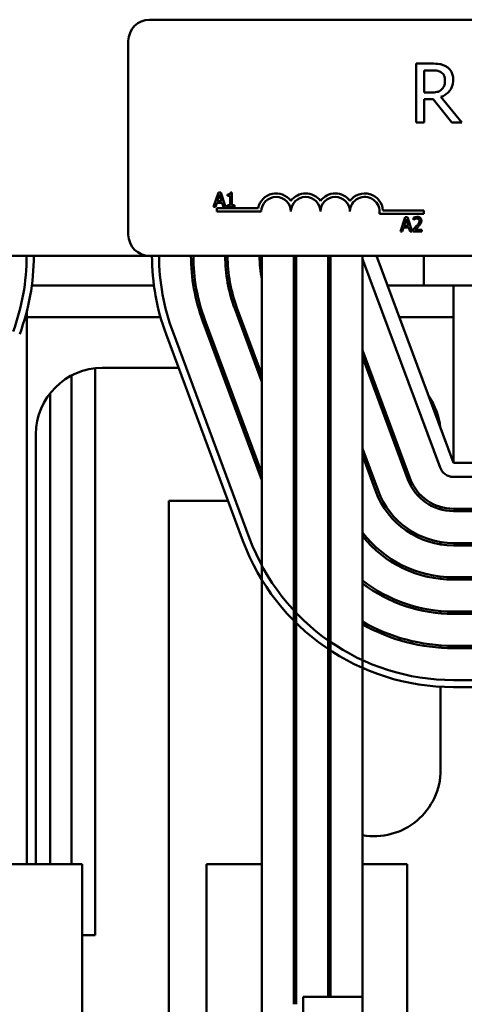
# Model space of a CAD drawing. Units: inches. Extents: x 0.5 to 21.5, y 0.2 to 16.7.
# Drawn here: x 15 to 15.3, y 6 to 6.8 of the extents above; entities that cross this region are included whole.
import ezdxf

# ---------------------------------------------------------------- set-up
doc = ezdxf.new("R2010")
doc.units = ezdxf.units.IN
doc.header["$MEASUREMENT"] = 0
doc.layers.add('Visible (ANSI)', color=7, linetype='Continuous', lineweight=50)

msp = doc.modelspace()

# ---------------------------------------------------------------- linework, layer by layer
at = {"layer": 'Visible (ANSI)'}
for p, q in [((15.09695, 6.78182), (15.97332, 6.78182)), ((15.08059, 6.61637), (15.08059, 6.76546)), ((15.31369, 6.74806), (15.30198, 6.74806)), ((15.30198, 6.74806), (15.30198, 6.70261)), ((15.30802, 6.72574), (15.30802, 6.74283)), ((15.30802, 6.74283), (15.31402, 6.74283)), ((15.31332, 6.72574), (15.30802, 6.72574)), ((15.33715, 6.70261), (15.32098, 6.72239)), ((15.30802, 6.70261), (15.30802, 6.72069)), ((15.30802, 6.72069), (15.31494, 6.72069)), ((15.31494, 6.72069), (15.32931, 6.70261)), ((15.30198, 6.70261), (15.30802, 6.70261)), ((15.32931, 6.70261), (15.33715, 6.70261)), ((15.14981, 6.64884), (15.14613, 6.63793)), ((15.14899, 6.64221), (15.15067, 6.64735)), ((15.1516, 6.64884), (15.14981, 6.64884)), ((15.15067, 6.64735), (15.15236, 6.64221)), ((15.15528, 6.63793), (15.1516, 6.64884)), ((15.15686, 6.64735), (15.15686, 6.64635)), ((15.15686, 6.64635), (15.15884, 6.64635)), ((15.15884, 6.64635), (15.15884, 6.63904)), ((15.16024, 6.64887), (15.15911, 6.64887)), ((15.16024, 6.63904), (15.16024, 6.64887)), ((15.14613, 6.63793), (15.1476, 6.63793)), ((15.1476, 6.63793), (15.14859, 6.64098)), ((15.14859, 6.64098), (15.15276, 6.64098)), ((15.15236, 6.64221), (15.14899, 6.64221)), ((15.15276, 6.64098), (15.15375, 6.63793)), ((15.15375, 6.63793), (15.15528, 6.63793)), ((15.15686, 6.63904), (15.15686, 6.63793)), ((15.15884, 6.63904), (15.15686, 6.63904)), ((15.15686, 6.63793), (15.16218, 6.63793)), ((15.16218, 6.63904), (15.16024, 6.63904)), ((15.16218, 6.63793), (15.16218, 6.63904)), ((15.14877, 6.63409), (15.14877, 6.63677)), ((15.14877, 6.63677), (15.18045, 6.63677)), ((15.18286, 6.63409), (15.14877, 6.63409)), ((15.30786, 6.63238), (15.27364, 6.63238)), ((15.27641, 6.63505), (15.30786, 6.63505)), ((15.30786, 6.63505), (15.30786, 6.63238)), ((15.29349, 6.62983), (15.28981, 6.61892)), ((15.29267, 6.62321), (15.29435, 6.62835)), ((15.29603, 6.62321), (15.29267, 6.62321)), ((15.29527, 6.62983), (15.29349, 6.62983)), ((15.29435, 6.62835), (15.29603, 6.62321)), ((15.29895, 6.61892), (15.29527, 6.62983)), ((15.29991, 6.62941), (15.29991, 6.62785)), ((15.29991, 6.62785), (15.29999, 6.62785)), ((15.28981, 6.61892), (15.29128, 6.61892)), ((15.29128, 6.61892), (15.29227, 6.62197)), ((15.29227, 6.62197), (15.29643, 6.62197)), ((15.29643, 6.62197), (15.29742, 6.61892)), ((15.29742, 6.61892), (15.29895, 6.61892)), ((15.29968, 6.62047), (15.29968, 6.61892)), ((15.29968, 6.61892), (15.3064, 6.61892)), ((15.3064, 6.62019), (15.30105, 6.62019)), ((15.3064, 6.61892), (15.3064, 6.62019)), ((14.39877, 6.6), (15.09695, 6.6)), ((15.97332, 6.6), (15.09695, 6.6)), ((15.18332, 6.6), (15.18332, 5.99165)), ((15.20786, 6.6), (15.20786, 6.02409)), ((15.20968, 6.6), (15.20968, 6.02409)), ((15.23423, 6.6), (15.23423, 6.02978)), ((15.23604, 6.6), (15.23604, 6.02978)), ((15.26059, 6.6), (15.26059, 6.13182)), ((15.33059, 6.44091), (15.2715, 6.6)), ((15.30786, 6.57728), (15.30786, 6.6)), ((15.26127, 6.59621), (15.32036, 6.43711)), ((15.10027, 6.57728), (15.00636, 6.57728)), ((15.13243, 6.57728), (15.13059, 6.57728)), ((15.15923, 6.57728), (15.15738, 6.57728)), ((15.30786, 6.57728), (15.27994, 6.57728)), ((15.30786, 6.57728), (15.6715, 6.57728)), ((15.33059, 6.44091), (15.33059, 6.57728)), ((15.00241, 6.55694), (15.00241, 6.13182)), ((15.16242, 6.55949), (15.18332, 6.50322)), ((15.18332, 6.50844), (15.16412, 6.56012)), ((15.10534, 6.55282), (15.00241, 6.55282)), ((15.13872, 6.55282), (15.13679, 6.55282)), ((15.1377, 6.55031), (15.18332, 6.4275)), ((15.18332, 6.43272), (15.13941, 6.55094)), ((15.16683, 6.55282), (15.16489, 6.55282)), ((15.33059, 6.55282), (15.28902, 6.55282)), ((15.10958, 6.53986), (15.16867, 6.38077)), ((15.17378, 6.38267), (15.11469, 6.54176)), ((15.29735, 6.42857), (15.26059, 6.52755)), ((15.20968, 6.51318), (15.20786, 6.51807)), ((15.23604, 6.51792), (15.23423, 6.52281)), ((15.23423, 6.51759), (15.23604, 6.51269)), ((15.26059, 6.52233), (15.29565, 6.42794)), ((15.05513, 6.51353), (15.05513, 6.07728)), ((15.06059, 6.51382), (15.11925, 6.51382)), ((15.15125, 6.51382), (15.15319, 6.51382)), ((15.17938, 6.51382), (15.18132, 6.51382)), ((15.20786, 6.51382), (15.20944, 6.51382)), ((15.20786, 6.51285), (15.20968, 6.50796)), ((15.23562, 6.51382), (15.23604, 6.51382)), ((15.26375, 6.51382), (15.26569, 6.51382)), ((15.03695, 6.50803), (15.03695, 6.13182)), ((15.02059, 6.49452), (15.02059, 6.13182)), ((15.0095, 6.13182), (15.0095, 6.46273)), ((15.27264, 6.41939), (15.26059, 6.45183)), ((15.20968, 6.43746), (15.20786, 6.44236)), ((15.23604, 6.4422), (15.23423, 6.44709)), ((15.23423, 6.44187), (15.23604, 6.43698)), ((15.26059, 6.44661), (15.27093, 6.41876)), ((15.64877, 6.44091), (15.33059, 6.44091)), ((15.20786, 6.43713), (15.20968, 6.43224)), ((15.33059, 6.43), (15.64877, 6.43)), ((15.1572, 6.41164), (15.11168, 6.41164)), ((15.11168, 6.41164), (15.11168, 5.98637)), ((15.32077, 6.40684), (15.32077, 6.40496)), ((15.64877, 6.40546), (15.33059, 6.40546)), ((15.33059, 6.40364), (15.64877, 6.40364)), ((15.32077, 6.37988), (15.32077, 6.37804)), ((15.64877, 6.37909), (15.33059, 6.37909)), ((15.33059, 6.37728), (15.64877, 6.37728)), ((15.32077, 6.35328), (15.32077, 6.35145)), ((15.64877, 6.35273), (15.33059, 6.35273)), ((15.33059, 6.35091), (15.64877, 6.35091)), ((15.32077, 6.32679), (15.32077, 6.32496)), ((15.64877, 6.32637), (15.33059, 6.32637)), ((15.33059, 6.32455), (15.64877, 6.32455)), ((15.32077, 6.30035), (15.32077, 6.29852)), ((15.64877, 6.3), (15.33059, 6.3)), ((15.33059, 6.29819), (15.64877, 6.29819)), ((15.32077, 6.26846), (15.32077, 6.20455)), ((15.64877, 6.27364), (15.33059, 6.27364)), ((15.33059, 6.26819), (15.64877, 6.26819)), ((15.04513, 6.13182), (14.95968, 6.13182)), ((15.04513, 5.85909), (15.04513, 6.13182)), ((15.18332, 6.13182), (15.14059, 6.13182)), ((15.14059, 5.85909), (15.14059, 6.13182)), ((15.20968, 6.13182), (15.20786, 6.13182)), ((15.23604, 6.13182), (15.23423, 6.13182)), ((15.29513, 6.13182), (15.26059, 6.13182)), ((15.26059, 5.85909), (15.26059, 6.13182)), ((15.29513, 5.85909), (15.29513, 6.13182)), ((15.04513, 6.07728), (15.05513, 6.07728)), ((15.21513, 5.66614), (15.21513, 6.02978)), ((15.21513, 6.02978), (15.26059, 6.02978))]:
    msp.add_line(p, q, dxfattribs=at)
for centre, radius, start, end in [((15.09695, 6.76546), 0.01636, 90, 180), ((15.19423, 6.63409), 0.01404, 35.94251, 169.02424), ((15.19423, 6.63409), 0.01136, 0, 180), ((15.21695, 6.63409), 0.01404, 35.94251, 144.05749), ((15.21695, 6.63409), 0.01136, 0, 180), ((15.23968, 6.63409), 0.01404, 35.94251, 144.05749), ((15.23968, 6.63409), 0.01136, 0, 180), ((15.26241, 6.63409), 0.01404, 3.89493, 144.05749), ((15.26241, 6.63409), 0.01136, 351.29964, 180), ((15.09695, 6.61637), 0.01636, 180, 270), ((14.83513, 6.6), 0.16727, 339.62356, 0), ((14.83513, 6.6), 0.17273, 339.62356, 0), ((15.2715, 6.6), 0.17273, 180, 200.37644), ((15.2715, 6.6), 0.16727, 180, 200.37644), ((15.2715, 6.6), 0.14273, 180, 200.37644), ((15.2715, 6.6), 0.14091, 180, 200.37644), ((15.2715, 6.6), 0.11636, 180, 200.37644), ((15.2715, 6.6), 0.11455, 180, 200.37644), ((15.2715, 6.6), 0.09, 180, 191.53636), ((15.2715, 6.6), 0.06364, 180, 193.72913), ((15.2715, 6.6), 0.03727, 180, 197.96975), ((15.2715, 6.6), 0.01091, 180, 200.37644), ((15.06059, 6.46273), 0.05109, 90, 180), ((15.26968, 6.46273), 0.05109, 6.04482, 34.70805), ((15.33059, 6.44091), 0.01091, 200.37644, 270), ((15.33059, 6.44091), 0.03727, 200.37644, 270), ((15.33059, 6.44091), 0.03545, 200.37644, 270), ((15.33059, 6.44091), 0.06364, 200.37644, 270), ((15.33059, 6.44091), 0.06182, 200.37644, 270), ((15.33059, 6.44091), 0.17273, 200.37644, 270), ((15.33059, 6.44091), 0.16727, 200.37644, 270), ((15.33059, 6.44091), 0.08818, 217.45658, 270), ((15.33059, 6.44091), 0.09, 218.94244, 270), ((15.33059, 6.44091), 0.11455, 212.72554, 214.37126), ((15.33059, 6.44091), 0.11636, 214.09339, 215.65909), ((15.33059, 6.44091), 0.14091, 209.42871, 210.90004), ((15.33059, 6.44091), 0.14273, 210.69772, 212.09872), ((15.33059, 6.44091), 0.11455, 232.33011, 270), ((15.33059, 6.44091), 0.11636, 233.01811, 270), ((15.33059, 6.44091), 0.14091, 226.85312, 227.8582), ((15.33059, 6.44091), 0.14273, 227.53348, 228.51527), ((15.33059, 6.44091), 0.14091, 240.21319, 270), ((15.33059, 6.44091), 0.14273, 240.63011, 270), ((15.26968, 6.20455), 0.05109, 259.75044, 0), ((15.26968, 6.20455), 0.05109, 226.05638, 228.82486)]:
    msp.add_arc(centre, radius, start, end, dxfattribs=at)
for points, knots in [([(15.32526, 6.74567), (15.32448, 6.74617), (15.32366, 6.7466), (15.32197, 6.74726), (15.32111, 6.7475), (15.31807, 6.74798), (15.31587, 6.74806), (15.31369, 6.74806)], [-0.1677598, -0.1677598, -0.1677598, -0.1677598, -0.1290227, -0.1290227, -0.0915306, -0.0915306, 0, 0, 0, 0]), ([(15.33041, 6.73572), (15.33041, 6.73699), (15.33028, 6.73828), (15.3297, 6.74038), (15.3293, 6.74139), (15.32766, 6.74378), (15.32656, 6.74483), (15.32526, 6.74567)], [-0.2014197, -0.2014197, -0.2014197, -0.2014197, -0.1216699, -0.1216699, -0.0648422, -0.0648422, 0, 0, 0, 0]), ([(15.31402, 6.74283), (15.31504, 6.74283), (15.31692, 6.74279), (15.31947, 6.7422), (15.3204, 6.74184), (15.32124, 6.74128)], [-0.1096682, -0.1096682, -0.1096682, -0.1096682, -0.0421512, -0.0421512, 0, 0, 0, 0]), ([(15.32124, 6.74128), (15.32175, 6.74094), (15.32221, 6.74053), (15.32306, 6.73951), (15.32333, 6.73897), (15.32395, 6.73748), (15.32411, 6.73636), (15.32411, 6.73524)], [-0.08503315, -0.08503315, -0.08503315, -0.08503315, -0.06740103, -0.06740103, -0.04703786, -0.04703786, 0, 0, 0, 0]), ([(15.32098, 6.72239), (15.3221, 6.7228), (15.32318, 6.72333), (15.32514, 6.72459), (15.32602, 6.7253), (15.32836, 6.72775), (15.32907, 6.72928), (15.33012, 6.73186), (15.33041, 6.73378), (15.33041, 6.73572)], [-0.1541803, -0.1541803, -0.1541803, -0.1541803, -0.1350939, -0.1350939, -0.1169397, -0.1169397, -0.0811847, -0.0811847, 0, 0, 0, 0]), ([(15.32411, 6.73524), (15.32411, 6.73439), (15.32405, 6.73353), (15.32375, 6.73184), (15.32352, 6.73113), (15.32284, 6.7296), (15.32227, 6.72879), (15.32154, 6.7281)], [-0.09760014, -0.09760014, -0.09760014, -0.09760014, -0.07012214, -0.07012214, -0.04247941, -0.04247941, 0, 0, 0, 0]), ([(15.32154, 6.7281), (15.32106, 6.72762), (15.32053, 6.72722), (15.31909, 6.72645), (15.31833, 6.72627), (15.31649, 6.72586), (15.31488, 6.72574), (15.31332, 6.72574)], [-0.08808645, -0.08808645, -0.08808645, -0.08808645, -0.07878701, -0.07878701, -0.06541676, -0.06541676, 0, 0, 0, 0]), ([(15.15911, 6.64887), (15.1591, 6.64872), (15.15908, 6.64857), (15.15901, 6.64831), (15.15896, 6.64819), (15.15883, 6.64795), (15.15875, 6.64785), (15.15858, 6.64771), (15.15844, 6.64761), (15.1578, 6.64739), (15.15732, 6.64735), (15.15686, 6.64735)], [-0.1005438, -0.1005438, -0.1005438, -0.1005438, -0.0762723, -0.0762723, -0.0553229, -0.0553229, -0.032618, -0.032618, -0.0195337, -0.0195337, 0, 0, 0, 0]), ([(15.30231, 6.6231), (15.30171, 6.62244), (15.30131, 6.62204), (15.3006, 6.62134), (15.30014, 6.6209), (15.29968, 6.62047)], [-0.04170724, -0.04170724, -0.04170724, -0.04170724, -0.02643388, -0.02643388, 0, 0, 0, 0]), ([(15.3027, 6.63006), (15.302, 6.63006), (15.30141, 6.62991), (15.30072, 6.62973), (15.30026, 6.62958), (15.29991, 6.62941)], [-0.02537479, -0.02537479, -0.02537479, -0.02537479, -0.01636059, -0.01636059, 0, 0, 0, 0]), ([(15.29999, 6.62785), (15.30014, 6.62796), (15.30029, 6.62806), (15.30064, 6.62827), (15.30084, 6.62837), (15.30105, 6.62845)], [-0.01709269, -0.01709269, -0.01709269, -0.01709269, -0.00936796, -0.00936796, 0, 0, 0, 0]), ([(15.30105, 6.62845), (15.3014, 6.6286), (15.30169, 6.62867), (15.30207, 6.62876), (15.30233, 6.6288), (15.30259, 6.6288)], [-0.01621929, -0.01621929, -0.01621929, -0.01621929, -0.01114601, -0.01114601, 0, 0, 0, 0]), ([(15.30105, 6.62019), (15.30155, 6.62065), (15.30218, 6.62126), (15.30292, 6.62196), (15.30344, 6.62248), (15.30393, 6.62302)], [-0.04283915, -0.04283915, -0.04283915, -0.04283915, -0.03037008, -0.03037008, 0, 0, 0, 0]), ([(15.30447, 6.62699), (15.30447, 6.62669), (15.30443, 6.62641), (15.30428, 6.62583), (15.30416, 6.62555), (15.30368, 6.62469), (15.30306, 6.62392), (15.30231, 6.6231)], [-0.08762492, -0.08762492, -0.08762492, -0.08762492, -0.06763594, -0.06763594, -0.04692782, -0.04692782, 0, 0, 0, 0]), ([(15.30259, 6.6288), (15.30294, 6.6288), (15.30319, 6.62874), (15.30357, 6.62861), (15.30376, 6.6285), (15.30393, 6.62836)], [-0.0167019, -0.0167019, -0.0167019, -0.0167019, -0.00937535, -0.00937535, 0, 0, 0, 0]), ([(15.30595, 6.62707), (15.30595, 6.6273), (15.30593, 6.62753), (15.30585, 6.62797), (15.30579, 6.62818), (15.30557, 6.6287), (15.30537, 6.62898), (15.30492, 6.62942), (15.30463, 6.62964), (15.30373, 6.62999), (15.30321, 6.63006), (15.3027, 6.63006)], [-0.0959954, -0.0959954, -0.0959954, -0.0959954, -0.07980065, -0.07980065, -0.06487587, -0.06487587, -0.04062092, -0.04062092, -0.02135969, -0.02135969, 0, 0, 0, 0]), ([(15.30393, 6.62836), (15.30402, 6.62828), (15.30409, 6.6282), (15.30424, 6.62799), (15.30429, 6.62787), (15.30443, 6.62754), (15.30447, 6.62726), (15.30447, 6.62699)], [-0.01799053, -0.01799053, -0.01799053, -0.01799053, -0.01511041, -0.01511041, -0.01146257, -0.01146257, 0, 0, 0, 0]), ([(15.30393, 6.62302), (15.30421, 6.62331), (15.30448, 6.62362), (15.30498, 6.62423), (15.3052, 6.62455), (15.30539, 6.62488)], [-0.03315218, -0.03315218, -0.03315218, -0.03315218, -0.0160429, -0.0160429, 0, 0, 0, 0]), ([(15.30539, 6.62488), (15.30563, 6.62531), (15.30575, 6.62568), (15.30591, 6.62627), (15.30595, 6.62667), (15.30595, 6.62707)], [-0.02530612, -0.02530612, -0.02530612, -0.02530612, -0.01672719, -0.01672719, 0, 0, 0, 0])]:
    msp.add_open_spline(points, degree=3, knots=knots, dxfattribs=at)

doc.saveas('drawing.dxf')
